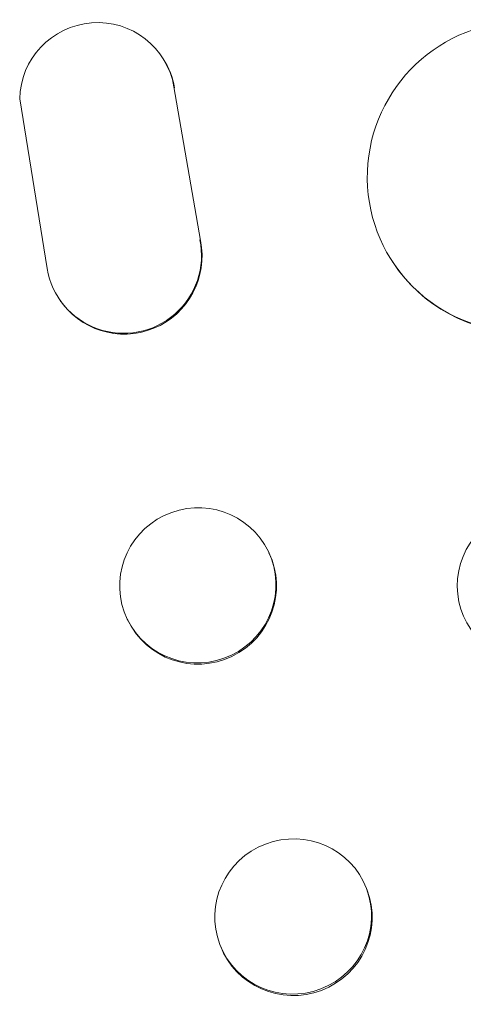
# Model space of a CAD drawing. Units: millimetres. Extents: x -6907 to 5223, y -4594 to 4993.
# Drawn here: x -3077 to -3034, y -1584 to -1489 of the extents above; entities that cross this region are included whole.
import ezdxf

# ---------------------------------------------------------------- set-up
doc = ezdxf.new("R2010")
doc.units = ezdxf.units.MM
doc.header["$LTSCALE"] = 20
doc.layers.add('2d', color=230, linetype='Continuous')

msp = doc.modelspace()

# ---------------------------------------------------------------- linework, layer by layer
at = {"layer": '2d', "lineweight": 0}
for p, q in [((-3063.335, -1492.62), (-3063.284, -1492.699)), ((-3059.703, -1510.269), (-3062.254, -1495.409)), ((-3077.147, -1496.579), (-3074.486, -1512.973)), ((-3041.099, -1512.395), (-3041.152, -1512.315)), ((-3073.398, -1515.808), (-3073.347, -1515.887)), ((-3053.084, -1540.434), (-3053.14, -1540.318)), ((-3066.703, -1546.96), (-3066.758, -1546.845)), ((-3043.607, -1573.024), (-3043.662, -1572.879)), ((-3057.77, -1578.429), (-3057.826, -1578.284))]:
    msp.add_line(p, q, dxfattribs=at)
for centre, major_axis, ratio, start_param, end_param in [((-3069.649, -1496.684), (-6.314, -4.064), 0.995602, 2.738879, 5.695291), ((-3028.561, -1504.073), (-12.59, -8.242), 0.995453, 4.163807, 7.272295), ((-3069.598, -1496.763), (-6.314, -4.064), 0.995602, 2.738879, 3.141593), ((-3067.089, -1511.748), (6.309, 4.061), 0.995602, 2.732278, 5.919125), ((-3067.038, -1511.827), (6.309, 4.061), 0.995602, 3.141593, 5.919125), ((-3028.509, -1504.153), (-12.59, -8.242), 0.995453, 0, 0.98875), ((-3027.362, -1543.579), (-6.887, -3.095), 0.991927, 4.315268, 7.428561), ((-3059.893, -1543.697), (6.809, 3.263), 0.99174, 3.141593, 6.283185), ((-3050.689, -1575.726), (7.082, 2.702), 0.987914, 3.141593, 6.283185)]:
    msp.add_ellipse(centre, major_axis=major_axis, ratio=ratio, start_param=start_param, end_param=end_param, dxfattribs=at)
for centre, major_axis, ratio in [((-3059.949, -1543.582), (-6.809, -3.263), 0.99174), ((-3050.744, -1575.582), (-7.082, -2.702), 0.987914)]:
    msp.add_ellipse(centre, major_axis=major_axis, ratio=ratio, dxfattribs=at)

doc.saveas('drawing.dxf')
